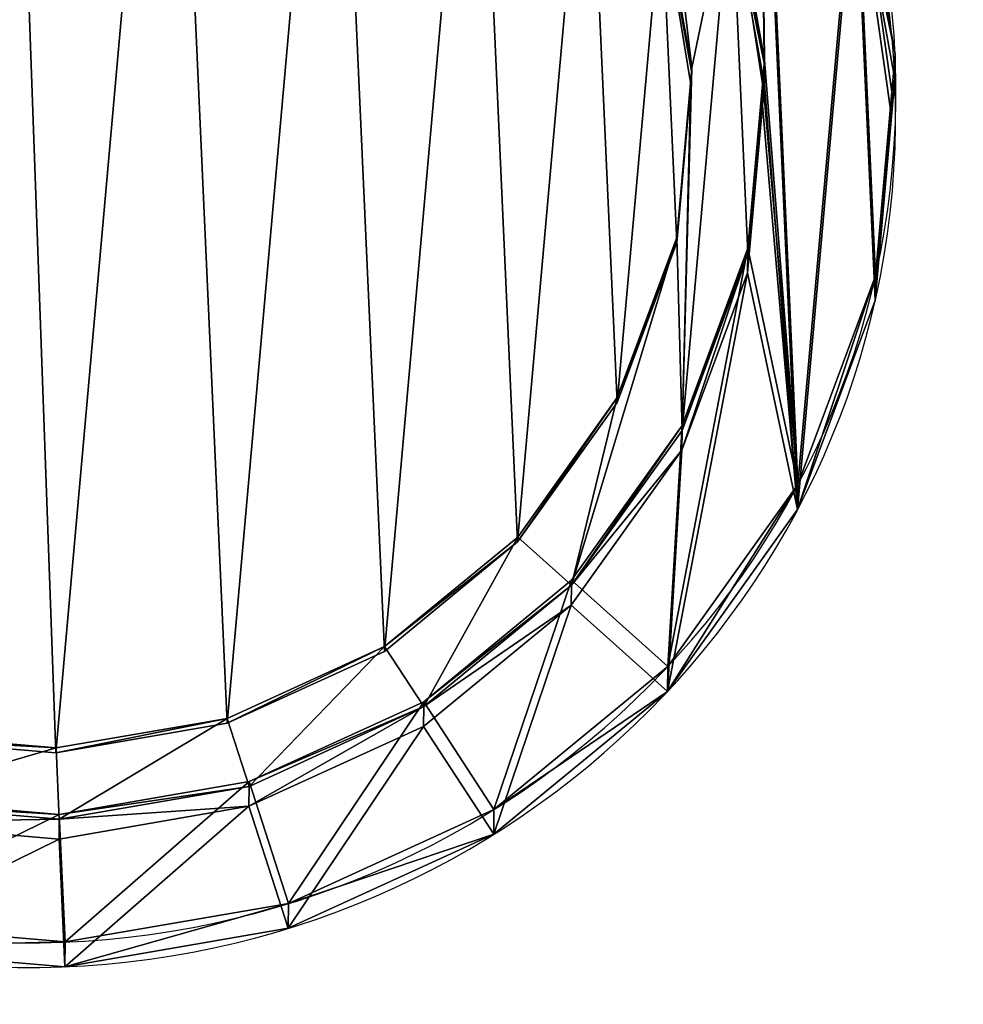
# Model space of a CAD drawing. Units: inches. Extents: x 0.3 to 30.6, y -2.6 to 36.5.
# Drawn here: x 25.2 to 26.7, y 16.8 to 18.4 of the extents above; entities that cross this region are included whole.
import ezdxf

# ---------------------------------------------------------------- set-up
doc = ezdxf.new("R2010")
doc.units = ezdxf.units.IN
doc.header["$MEASUREMENT"] = 0
doc.layers.get('0').update_dxf_attribs({"true_color": 0xff5454})

# ---------------------------------------------------------------- blocks, each defined once
blk = doc.blocks.new('Agrupar_23')
for p, q in [((1.3159, 2.7532), (1.3159, 2.7532, 0.1969)), ((0.9617, 2.6906), (0.9617, 2.6906, 0.1969)), ((1.325, 2.5466), (1.325, 2.5466, 0.1575)), ((1.325, 2.5466, 0.1575), (1.325, 2.5466, 0.1969)), ((0.6358, 2.5385), (0.6358, 2.5385, 0.1969)), ((1.024, 2.4934), (1.024, 2.4934, 0.1575)), ((1.024, 2.4934, 0.1575), (1.024, 2.4934, 0.1969)), ((1.3301, 2.4311, 0.1181), (1.3301, 2.4311, 0.1575)), ((1.0588, 2.3831, 0.1181), (1.0588, 2.3831, 0.1575)), ((0.747, 2.364), (0.747, 2.364, 0.1575)), ((0.747, 2.364, 0.1575), (0.747, 2.364, 0.1969)), ((0.3603, 2.3071), (0.3603, 2.3071, 0.1969)), ((0.8091, 2.2666, 0.1181), (0.8091, 2.2666, 0.1575)), ((0.5129, 2.1674), (0.5129, 2.1674, 0.1575)), ((0.5129, 2.1674, 0.1575), (0.5129, 2.1674, 0.1969)), ((0.5981, 2.0894, 0.1181), (0.5981, 2.0894, 0.1575)), ((0.1541, 2.0124), (0.1541, 2.0124, 0.1969)), ((0.3376, 1.9169), (0.3376, 1.9169, 0.1575)), ((0.3376, 1.9169, 0.1575), (0.3376, 1.9169, 0.1969)), ((0.4402, 1.8636, 0.1181), (0.4402, 1.8636, 0.1575)), ((0.0312, 1.6743), (0.0312, 1.6743, 0.1969)), ((0.2332, 1.6296), (0.2332, 1.6296, 0.1575)), ((0.2332, 1.6296, 0.1575), (0.2332, 1.6296, 0.1969)), ((0.346, 1.6046, 0.1181), (0.346, 1.6046, 0.1575)), ((0.0053, 1.3766), (0.0053, 1.3766, 0.1969)), ((0.2096, 1.3588), (0.2096, 1.3588, 0.1575)), ((0.2096, 1.3588, 0.1575), (0.2096, 1.3588, 0.1969)), ((0.3238, 1.3489, 0.1181), (0.3238, 1.3489, 0.1575)), ((0.3221, 1.3301, 0.1181), (0.3221, 1.3301, 0.1575)), ((0, 1.3159), (0, 1.3159, 0.1969)), ((0.2067, 1.325), (0.2067, 1.325, 0.1575)), ((0.2067, 1.325, 0.1575), (0.2067, 1.325, 0.1969))]:
    blk.add_line(p, q)
blk.add_polyline3d([(2.5201, 1.1236, 0), (2.5436, 1.3944, 0), (2.5466, 1.4282, 0), (2.4934, 1.7292, 0), (2.364, 2.0063, 0), (2.1674, 2.2404, 0), (1.9169, 2.4156, 0), (1.6296, 2.5201, 0), (1.6296, 2.5201, 0), (1.325, 2.5466, 0), (1.024, 2.4934, 0), (0.747, 2.364, 0), (0.5129, 2.1674, 0), (0.3376, 1.9169, 0), (0.2332, 1.6296, 0), (0.2096, 1.3588, 0), (0.2067, 1.325, 0), (0.2599, 1.024, 0)])
at = {"color": 254, "true_color": 0xe2e2e2}
for points in [[(2.5201, 1.1236, 0.1969), (2.5436, 1.3944, 0.1969), (2.5466, 1.4282, 0.1969), (2.4934, 1.7292, 0.1969), (2.364, 2.0063, 0.1969), (2.1674, 2.2404, 0.1969), (1.9169, 2.4156, 0.1969), (1.6296, 2.5201, 0.1969), (1.6296, 2.5201, 0.1969), (1.325, 2.5466, 0.1969), (1.024, 2.4934, 0.1969), (0.747, 2.364, 0.1969), (0.5129, 2.1674, 0.1969), (0.3376, 1.9169, 0.1969), (0.2332, 1.6296, 0.1969), (0.2096, 1.3588, 0.1969), (0.2067, 1.325, 0.1969), (0.2599, 1.024, 0.1969)], [(2.5201, 1.1236, 0.1575), (2.5436, 1.3944, 0.1575), (2.5466, 1.4282, 0.1575), (2.4934, 1.7292, 0.1575), (2.364, 2.0063, 0.1575), (2.1674, 2.2404, 0.1575), (1.9169, 2.4156, 0.1575), (1.6296, 2.5201, 0.1575), (1.6296, 2.5201, 0.1575), (1.325, 2.5466, 0.1575), (1.024, 2.4934, 0.1575), (0.747, 2.364, 0.1575), (0.5129, 2.1674, 0.1575), (0.3376, 1.9169, 0.1575), (0.2332, 1.6296, 0.1575), (0.2096, 1.3588, 0.1575), (0.2067, 1.325, 0.1575), (0.2599, 1.024, 0.1575)], [(0.3701, 1.0588, 0.1181), (0.3221, 1.3301, 0.1181), (0.3238, 1.3489, 0.1181), (0.346, 1.6046, 0.1181), (0.4402, 1.8636, 0.1181), (0.5981, 2.0894, 0.1181), (0.8091, 2.2666, 0.1181), (1.0588, 2.3831, 0.1181), (1.3301, 2.4311, 0.1181), (1.3301, 2.4311, 0.1181), (1.6046, 2.4072, 0.1181), (1.8636, 2.3131, 0.1181), (2.0894, 2.1551, 0.1181), (2.2666, 1.9441, 0.1181), (2.3831, 1.6944, 0.1181), (2.4311, 1.4231, 0.1181), (2.4295, 1.4043, 0.1181), (2.4072, 1.1486, 0.1181)], [(0.3701, 1.0588, 0.1575), (0.3221, 1.3301, 0.1575), (0.3238, 1.3489, 0.1575), (0.346, 1.6046, 0.1575), (0.4402, 1.8636, 0.1575), (0.5981, 2.0894, 0.1575), (0.8091, 2.2666, 0.1575), (1.0588, 2.3831, 0.1575), (1.3301, 2.4311, 0.1575), (1.6046, 2.4072, 0.1575), (1.6046, 2.4072, 0.1575), (1.8636, 2.3131, 0.1575), (2.0894, 2.1551, 0.1575), (2.2666, 1.9441, 0.1575), (2.3831, 1.6944, 0.1575), (2.4311, 1.4231, 0.1575), (2.4295, 1.4043, 0.1575), (2.4072, 1.1486, 0.1575)]]:
    blk.add_polyline3d(points, dxfattribs=at)
at = {"extrusion": (-4.04797e-16, -1.66533e-16, -1)}
blk.add_circle((-1.3766, 1.3766), 1.378, dxfattribs=at)
at = {"extrusion": (-1.61919e-16, -1.66533e-16, -1)}
blk.add_circle((-1.3766, 1.3766, -0.1969), 1.378, dxfattribs=at)
at = {"color": 9, "true_color": 0xc1c1c1}
mesh = blk.add_polyface(dxfattribs=at)
corners = [(0.1541, 2.0124), (0.2096, 1.3588), (0.2067, 1.325), (0.2332, 1.6296), (0.3603, 2.3071), (0.3376, 1.9169), (0.5129, 2.1674), (0.6358, 2.5385), (0.747, 2.364), (0.9617, 2.6906), (1.024, 2.4934), (1.3159, 2.7532), (1.325, 2.5466), (1.6743, 2.722), (1.6296, 2.5201), (1.9169, 2.4156), (2.0124, 2.5991), (2.1674, 2.2404), (2.3071, 2.3929), (2.364, 2.0063), (2.5385, 2.1175), (2.4934, 1.7292), (2.5466, 1.4282), (2.6906, 1.7915), (2.5991, 0.7409), (2.722, 1.0789), (2.7532, 1.4373), (2.7479, 1.3766), (0.0053, 1.3766), (0.0626, 0.9617), (0, 1.3159), (0.0312, 1.6743), (0.2148, 0.6358), (0.2599, 1.024), (0.4461, 0.3603), (0.3892, 0.747), (0.5858, 0.5129), (0.7409, 0.1541), (0.8363, 0.3376), (1.0789, 0.0312), (1.1236, 0.2332), (1.3766, 0.0053), (1.3944, 0.2096), (1.4373, 0), (1.4282, 0.2067), (1.7292, 0.2599), (1.7915, 0.0626), (2.0063, 0.3892), (2.1175, 0.2148), (2.2404, 0.5858), (2.3929, 0.4461), (2.4156, 0.8363), (2.5201, 1.1236), (2.5436, 1.3944)]
mesh.append_faces([[corners[k] for k in face] for face in [(25, 26, 27), (28, 29, 30)]], dxfattribs={"vtx0": -1, "color": 9})
mesh.append_faces([[corners[k] for k in face] for face in [(1, 0, 3), (3, 4, 5), (5, 4, 6), (6, 7, 8), (8, 9, 10), (10, 11, 12), (12, 13, 14), (14, 13, 15), (15, 16, 17), (17, 18, 19), (19, 20, 21), (21, 20, 22), (24, 23, 25), (29, 0, 32), (32, 33, 34), (34, 36, 37), (37, 38, 39), (39, 40, 41), (41, 42, 43), (43, 45, 46), (46, 47, 48), (48, 49, 50), (50, 51, 24)]], dxfattribs={"vtx0": -1, "vtx1": -1, "color": 9})
mesh.append_faces([[corners[k] for k in face] for face in [(22, 23, 24), (32, 0, 2)]], dxfattribs={"vtx0": -1, "vtx1": -1, "vtx2": -1, "color": 9})
mesh.append_faces([[corners[k] for k in face] for face in [(0, 1, 2), (3, 0, 4), (6, 4, 7), (8, 7, 9), (10, 9, 11), (12, 11, 13), (15, 13, 16), (17, 16, 18), (19, 18, 20), (22, 20, 23), (25, 23, 26), (29, 28, 31), (29, 31, 0), (32, 2, 33), (34, 33, 35), (34, 35, 36), (37, 36, 38), (39, 38, 40), (41, 40, 42), (43, 42, 44), (43, 44, 45), (46, 45, 47), (48, 47, 49), (50, 49, 51), (24, 51, 52), (24, 52, 53), (24, 53, 22)]], dxfattribs={"vtx0": -1, "vtx2": -1, "color": 9})
at = {"color": 254, "true_color": 0xe2e2e2}
mesh = blk.add_polyface(dxfattribs=at)
corners = [(0.0626, 0.9617, 0.1969), (0.0053, 1.3766, 0.1969), (0, 1.3159, 0.1969), (0.0312, 1.6743, 0.1969), (0.1541, 2.0124, 0.1969), (0.2148, 0.6358, 0.1969), (0.2067, 1.325, 0.1969), (0.2599, 1.024, 0.1969), (0.4461, 0.3603, 0.1969), (0.3892, 0.747, 0.1969), (0.5858, 0.5129, 0.1969), (0.7409, 0.1541, 0.1969), (0.8363, 0.3376, 0.1969), (1.0789, 0.0312, 0.1969), (1.1236, 0.2332, 0.1969), (1.3766, 0.0053, 0.1969), (1.3944, 0.2096, 0.1969), (1.4373, 0, 0.1969), (1.4282, 0.2067, 0.1969), (1.7292, 0.2599, 0.1969), (1.7915, 0.0626, 0.1969), (2.0063, 0.3892, 0.1969), (2.1175, 0.2148, 0.1969), (2.2404, 0.5858, 0.1969), (2.3929, 0.4461, 0.1969), (2.4156, 0.8363, 0.1969), (2.5991, 0.7409, 0.1969), (2.5201, 1.1236, 0.1969), (2.5436, 1.3944, 0.1969), (2.5466, 1.4282, 0.1969), (0.2332, 1.6296, 0.1969), (0.3603, 2.3071, 0.1969), (0.2096, 1.3588, 0.1969), (0.3376, 1.9169, 0.1969), (0.5129, 2.1674, 0.1969), (0.6358, 2.5385, 0.1969), (0.747, 2.364, 0.1969), (0.9617, 2.6906, 0.1969), (1.024, 2.4934, 0.1969), (1.3159, 2.7532, 0.1969), (1.325, 2.5466, 0.1969), (1.6743, 2.722, 0.1969), (1.6296, 2.5201, 0.1969), (1.9169, 2.4156, 0.1969), (2.0124, 2.5991, 0.1969), (2.1674, 2.2404, 0.1969), (2.3071, 2.3929, 0.1969), (2.364, 2.0063, 0.1969), (2.5385, 2.1175, 0.1969), (2.4934, 1.7292, 0.1969), (2.6906, 1.7915, 0.1969), (2.722, 1.0789, 0.1969), (2.7532, 1.4373, 0.1969), (2.7479, 1.3766, 0.1969)]
mesh.append_faces([[corners[k] for k in face] for face in [(0, 1, 2), (52, 51, 53)]], dxfattribs={"vtx0": -1, "color": 254})
mesh.append_faces([[corners[k] for k in face] for face in [(1, 0, 3), (3, 0, 4), (6, 5, 7), (7, 8, 9), (9, 8, 10), (10, 11, 12), (12, 13, 14), (14, 15, 16), (16, 17, 18), (18, 17, 19), (19, 20, 21), (21, 22, 23), (23, 24, 25), (25, 26, 27), (27, 26, 28), (28, 26, 29), (4, 30, 31), (30, 4, 32), (32, 4, 6), (31, 34, 35), (35, 36, 37), (37, 38, 39), (39, 40, 41), (41, 43, 44), (44, 45, 46), (46, 47, 48), (48, 29, 50), (50, 51, 52)]], dxfattribs={"vtx0": -1, "vtx1": -1, "color": 254})
mesh.append_faces([[corners[k] for k in face] for face in [(4, 5, 6), (50, 29, 26)]], dxfattribs={"vtx0": -1, "vtx1": -1, "vtx2": -1, "color": 254})
mesh.append_faces([[corners[k] for k in face] for face in [(4, 0, 5), (7, 5, 8), (10, 8, 11), (12, 11, 13), (14, 13, 15), (16, 15, 17), (19, 17, 20), (21, 20, 22), (23, 22, 24), (25, 24, 26), (31, 30, 33), (31, 33, 34), (35, 34, 36), (37, 36, 38), (39, 38, 40), (41, 40, 42), (41, 42, 43), (44, 43, 45), (46, 45, 47), (48, 47, 49), (48, 49, 29), (50, 26, 51)]], dxfattribs={"vtx0": -1, "vtx2": -1, "color": 254})
mesh = blk.add_polyface(dxfattribs=at)
corners = [(0.9617, 2.6906, 0.1969), (1.3159, 2.7532), (0.9617, 2.6906), (1.3159, 2.7532, 0.1969)]
mesh.append_faces([[corners[k] for k in face] for face in [(0, 1, 2), (1, 0, 3)]], dxfattribs={"vtx0": -1, "color": 254})
mesh = blk.add_polyface(dxfattribs=at)
corners = [(1.3159, 2.7532, 0.1969), (1.6743, 2.722), (1.3159, 2.7532), (1.6743, 2.722, 0.1969)]
mesh.append_faces([[corners[k] for k in face] for face in [(0, 1, 2), (1, 0, 3)]], dxfattribs={"vtx0": -1, "color": 254})
mesh = blk.add_polyface(dxfattribs=at)
corners = [(0.6358, 2.5385), (0.9617, 2.6906, 0.1969), (0.9617, 2.6906), (0.6358, 2.5385, 0.1969)]
mesh.append_faces([[corners[k] for k in face] for face in [(0, 1, 2), (1, 0, 3)]], dxfattribs={"vtx0": -1, "color": 254})
at = {"color": 2, "true_color": 0xffff32}
mesh = blk.add_polyface(dxfattribs=at)
corners = [(0.3892, 0.747, 0.1575), (0.3221, 1.3301, 0.1575), (0.2599, 1.024, 0.1575), (0.3701, 1.0588, 0.1575), (0.4866, 0.8091, 0.1575), (0.5858, 0.5129, 0.1575), (0.6638, 0.5981, 0.1575), (0.8363, 0.3376, 0.1575), (0.8896, 0.4402, 0.1575), (1.1236, 0.2332, 0.1575), (1.1486, 0.346, 0.1575), (1.3944, 0.2096, 0.1575), (1.4043, 0.3238, 0.1575), (1.4282, 0.2067, 0.1575), (1.4231, 0.3221, 0.1575), (1.6944, 0.3701, 0.1575), (1.7292, 0.2599, 0.1575), (1.9441, 0.4866, 0.1575), (2.0063, 0.3892, 0.1575), (2.1551, 0.6638, 0.1575), (2.2404, 0.5858, 0.1575), (2.3131, 0.8896, 0.1575), (2.4156, 0.8363, 0.1575), (2.4072, 1.1486, 0.1575), (2.4295, 1.4043, 0.1575), (2.5201, 1.1236, 0.1575), (2.4311, 1.4231, 0.1575), (2.4934, 1.7292, 0.1575), (2.5466, 1.4282, 0.1575), (2.5436, 1.3944, 0.1575), (0.2096, 1.3588, 0.1575), (0.2067, 1.325, 0.1575), (0.2332, 1.6296, 0.1575), (0.3376, 1.9169, 0.1575), (0.3238, 1.3489, 0.1575), (0.346, 1.6046, 0.1575), (0.5129, 2.1674, 0.1575), (0.4402, 1.8636, 0.1575), (0.5981, 2.0894, 0.1575), (0.747, 2.364, 0.1575), (0.8091, 2.2666, 0.1575), (1.024, 2.4934, 0.1575), (1.0588, 2.3831, 0.1575), (1.325, 2.5466, 0.1575), (1.3301, 2.4311, 0.1575), (1.6296, 2.5201, 0.1575), (1.6046, 2.4072, 0.1575), (1.8636, 2.3131, 0.1575), (1.9169, 2.4156, 0.1575), (2.0894, 2.1551, 0.1575), (2.1674, 2.2404, 0.1575), (2.2666, 1.9441, 0.1575), (2.364, 2.0063, 0.1575), (2.3831, 1.6944, 0.1575)]
mesh.append_faces([[corners[k] for k in face] for face in [(28, 25, 29), (2, 30, 31)]], dxfattribs={"vtx0": -1, "color": 2})
mesh.append_faces([[corners[k] for k in face] for face in [(0, 1, 2), (1, 0, 3), (3, 0, 4), (4, 5, 6), (6, 7, 8), (8, 9, 10), (10, 11, 12), (12, 13, 14), (14, 13, 15), (15, 16, 17), (17, 18, 19), (19, 20, 21), (21, 22, 23), (23, 22, 24), (24, 25, 26), (27, 25, 28), (30, 2, 32), (32, 2, 33), (33, 35, 36), (36, 38, 39), (39, 40, 41), (41, 42, 43), (43, 44, 45), (45, 47, 48), (48, 49, 50), (50, 51, 52), (52, 53, 27)]], dxfattribs={"vtx0": -1, "vtx1": -1, "color": 2})
mesh.append_faces([[corners[k] for k in face] for face in [(26, 25, 27), (33, 2, 1)]], dxfattribs={"vtx0": -1, "vtx1": -1, "vtx2": -1, "color": 2})
mesh.append_faces([[corners[k] for k in face] for face in [(4, 0, 5), (6, 5, 7), (8, 7, 9), (10, 9, 11), (12, 11, 13), (15, 13, 16), (17, 16, 18), (19, 18, 20), (21, 20, 22), (24, 22, 25), (33, 1, 34), (33, 34, 35), (36, 35, 37), (36, 37, 38), (39, 38, 40), (41, 40, 42), (43, 42, 44), (45, 44, 46), (45, 46, 47), (48, 47, 49), (50, 49, 51), (52, 51, 53), (27, 53, 26)]], dxfattribs={"vtx0": -1, "vtx2": -1, "color": 2})
at = {"color": 254, "true_color": 0xe2e2e2}
mesh = blk.add_polyface(dxfattribs=at)
corners = [(1.325, 2.5466, 0.1969), (1.024, 2.4934, 0.1575), (1.325, 2.5466, 0.1575), (1.024, 2.4934, 0.1969)]
mesh.append_faces([[corners[k] for k in face] for face in [(0, 1, 2), (1, 0, 3)]], dxfattribs={"vtx0": -1, "color": 254})
at = {"color": 9, "true_color": 0xc1c1c1}
mesh = blk.add_polyface(dxfattribs=at)
corners = [(1.325, 2.5466, 0.1575), (1.024, 2.4934), (1.325, 2.5466), (1.024, 2.4934, 0.1575)]
mesh.append_faces([[corners[k] for k in face] for face in [(0, 1, 2), (1, 0, 3)]], dxfattribs={"vtx0": -1, "color": 9})
at = {"color": 254, "true_color": 0xe2e2e2}
mesh = blk.add_polyface(dxfattribs=at)
corners = [(1.6296, 2.5201, 0.1575), (1.325, 2.5466, 0.1969), (1.325, 2.5466, 0.1575), (1.6296, 2.5201, 0.1969)]
mesh.append_faces([[corners[k] for k in face] for face in [(0, 1, 2), (1, 0, 3)]], dxfattribs={"vtx0": -1, "color": 254})
at = {"color": 9, "true_color": 0xc1c1c1}
mesh = blk.add_polyface(dxfattribs=at)
corners = [(1.6296, 2.5201), (1.325, 2.5466, 0.1575), (1.325, 2.5466), (1.6296, 2.5201, 0.1575)]
mesh.append_faces([[corners[k] for k in face] for face in [(0, 1, 2), (1, 0, 3)]], dxfattribs={"vtx0": -1, "color": 9})
at = {"color": 254, "true_color": 0xe2e2e2}
mesh = blk.add_polyface(dxfattribs=at)
corners = [(0.3603, 2.3071), (0.6358, 2.5385, 0.1969), (0.6358, 2.5385), (0.3603, 2.3071, 0.1969)]
mesh.append_faces([[corners[k] for k in face] for face in [(0, 1, 2), (1, 0, 3)]], dxfattribs={"vtx0": -1, "color": 254})
mesh = blk.add_polyface(dxfattribs=at)
corners = [(1.024, 2.4934, 0.1969), (0.747, 2.364, 0.1575), (1.024, 2.4934, 0.1575), (0.747, 2.364, 0.1969)]
mesh.append_faces([[corners[k] for k in face] for face in [(0, 1, 2), (1, 0, 3)]], dxfattribs={"vtx0": -1, "color": 254})
at = {"color": 9, "true_color": 0xc1c1c1}
mesh = blk.add_polyface(dxfattribs=at)
corners = [(1.024, 2.4934), (0.747, 2.364, 0.1575), (0.747, 2.364), (1.024, 2.4934, 0.1575)]
mesh.append_faces([[corners[k] for k in face] for face in [(0, 1, 2), (1, 0, 3)]], dxfattribs={"vtx0": -1, "color": 9})
at = {"color": 2, "true_color": 0xffff32}
mesh = blk.add_polyface(dxfattribs=at)
corners = [(0.3701, 1.0588, 0.1181), (0.3238, 1.3489, 0.1181), (0.3221, 1.3301, 0.1181), (0.346, 1.6046, 0.1181), (0.4402, 1.8636, 0.1181), (0.4866, 0.8091, 0.1181), (0.5981, 2.0894, 0.1181), (0.6638, 0.5981, 0.1181), (0.8091, 2.2666, 0.1181), (0.8896, 0.4402, 0.1181), (1.0588, 2.3831, 0.1181), (1.1486, 0.346, 0.1181), (1.3301, 2.4311, 0.1181), (1.4043, 0.3238, 0.1181), (1.6046, 2.4072, 0.1181), (1.4231, 0.3221, 0.1181), (1.6944, 0.3701, 0.1181), (1.8636, 2.3131, 0.1181), (1.9441, 0.4866, 0.1181), (2.0894, 2.1551, 0.1181), (2.1551, 0.6638, 0.1181), (2.2666, 1.9441, 0.1181), (2.3131, 0.8896, 0.1181), (2.3831, 1.6944, 0.1181), (2.4072, 1.1486, 0.1181), (2.4311, 1.4231, 0.1181), (2.4295, 1.4043, 0.1181)]
mesh.append_faces([[corners[k] for k in face] for face in [(0, 1, 2), (25, 24, 26)]], dxfattribs={"vtx0": -1, "color": 2})
mesh.append_faces([[corners[k] for k in face] for face in [(1, 0, 3), (3, 0, 4), (4, 5, 6), (6, 7, 8), (8, 9, 10), (10, 11, 12), (12, 13, 14), (14, 16, 17), (17, 18, 19), (19, 20, 21), (21, 22, 23), (23, 24, 25)]], dxfattribs={"vtx0": -1, "vtx1": -1, "color": 2})
mesh.append_faces([[corners[k] for k in face] for face in [(4, 0, 5), (6, 5, 7), (8, 7, 9), (10, 9, 11), (12, 11, 13), (14, 13, 15), (14, 15, 16), (17, 16, 18), (19, 18, 20), (21, 20, 22), (23, 22, 24)]], dxfattribs={"vtx0": -1, "vtx2": -1, "color": 2})
mesh = blk.add_polyface(dxfattribs=at)
corners = [(1.3301, 2.4311, 0.1181), (1.0588, 2.3831, 0.1575), (1.0588, 2.3831, 0.1181), (1.3301, 2.4311, 0.1575)]
mesh.append_faces([[corners[k] for k in face] for face in [(0, 1, 2), (1, 0, 3)]], dxfattribs={"vtx0": -1, "color": 2})
mesh = blk.add_polyface(dxfattribs=at)
corners = [(1.6046, 2.4072, 0.1181), (1.3301, 2.4311, 0.1575), (1.3301, 2.4311, 0.1181), (1.6046, 2.4072, 0.1575)]
mesh.append_faces([[corners[k] for k in face] for face in [(0, 1, 2), (1, 0, 3)]], dxfattribs={"vtx0": -1, "color": 2})
mesh = blk.add_polyface(dxfattribs=at)
corners = [(1.0588, 2.3831, 0.1181), (0.8091, 2.2666, 0.1575), (0.8091, 2.2666, 0.1181), (1.0588, 2.3831, 0.1575)]
mesh.append_faces([[corners[k] for k in face] for face in [(0, 1, 2), (1, 0, 3)]], dxfattribs={"vtx0": -1, "color": 2})
at = {"color": 254, "true_color": 0xe2e2e2}
mesh = blk.add_polyface(dxfattribs=at)
corners = [(0.747, 2.364, 0.1969), (0.5129, 2.1674, 0.1575), (0.747, 2.364, 0.1575), (0.5129, 2.1674, 0.1969)]
mesh.append_faces([[corners[k] for k in face] for face in [(0, 1, 2), (1, 0, 3)]], dxfattribs={"vtx0": -1, "color": 254})
at = {"color": 9, "true_color": 0xc1c1c1}
mesh = blk.add_polyface(dxfattribs=at)
corners = [(0.747, 2.364, 0.1575), (0.5129, 2.1674), (0.747, 2.364), (0.5129, 2.1674, 0.1575)]
mesh.append_faces([[corners[k] for k in face] for face in [(0, 1, 2), (1, 0, 3)]], dxfattribs={"vtx0": -1, "color": 9})
at = {"color": 254, "true_color": 0xe2e2e2}
mesh = blk.add_polyface(dxfattribs=at)
corners = [(0.1541, 2.0124, 0.1969), (0.3603, 2.3071), (0.1541, 2.0124), (0.3603, 2.3071, 0.1969)]
mesh.append_faces([[corners[k] for k in face] for face in [(0, 1, 2), (1, 0, 3)]], dxfattribs={"vtx0": -1, "color": 254})
at = {"color": 2, "true_color": 0xffff32}
mesh = blk.add_polyface(dxfattribs=at)
corners = [(0.8091, 2.2666, 0.1575), (0.5981, 2.0894, 0.1181), (0.8091, 2.2666, 0.1181), (0.5981, 2.0894, 0.1575)]
mesh.append_faces([[corners[k] for k in face] for face in [(0, 1, 2), (1, 0, 3)]], dxfattribs={"vtx0": -1, "color": 2})
at = {"color": 254, "true_color": 0xe2e2e2}
mesh = blk.add_polyface(dxfattribs=at)
corners = [(0.5129, 2.1674, 0.1575), (0.3376, 1.9169, 0.1969), (0.3376, 1.9169, 0.1575), (0.5129, 2.1674, 0.1969)]
mesh.append_faces([[corners[k] for k in face] for face in [(0, 1, 2), (1, 0, 3)]], dxfattribs={"vtx0": -1, "color": 254})
at = {"color": 9, "true_color": 0xc1c1c1}
mesh = blk.add_polyface(dxfattribs=at)
corners = [(0.3376, 1.9169), (0.5129, 2.1674, 0.1575), (0.3376, 1.9169, 0.1575), (0.5129, 2.1674)]
mesh.append_faces([[corners[k] for k in face] for face in [(0, 1, 2), (1, 0, 3)]], dxfattribs={"vtx0": -1, "color": 9})
at = {"color": 2, "true_color": 0xffff32}
mesh = blk.add_polyface(dxfattribs=at)
corners = [(0.5981, 2.0894, 0.1181), (0.4402, 1.8636, 0.1575), (0.4402, 1.8636, 0.1181), (0.5981, 2.0894, 0.1575)]
mesh.append_faces([[corners[k] for k in face] for face in [(0, 1, 2), (1, 0, 3)]], dxfattribs={"vtx0": -1, "color": 2})
at = {"color": 254, "true_color": 0xe2e2e2}
mesh = blk.add_polyface(dxfattribs=at)
corners = [(0.0312, 1.6743, 0.1969), (0.1541, 2.0124), (0.0312, 1.6743), (0.1541, 2.0124, 0.1969)]
mesh.append_faces([[corners[k] for k in face] for face in [(0, 1, 2), (1, 0, 3)]], dxfattribs={"vtx0": -1, "color": 254})
mesh = blk.add_polyface(dxfattribs=at)
corners = [(0.3376, 1.9169, 0.1575), (0.2332, 1.6296, 0.1969), (0.2332, 1.6296, 0.1575), (0.3376, 1.9169, 0.1969)]
mesh.append_faces([[corners[k] for k in face] for face in [(0, 1, 2), (1, 0, 3)]], dxfattribs={"vtx0": -1, "color": 254})
at = {"color": 9, "true_color": 0xc1c1c1}
mesh = blk.add_polyface(dxfattribs=at)
corners = [(0.3376, 1.9169), (0.2332, 1.6296, 0.1575), (0.2332, 1.6296), (0.3376, 1.9169, 0.1575)]
mesh.append_faces([[corners[k] for k in face] for face in [(0, 1, 2), (1, 0, 3)]], dxfattribs={"vtx0": -1, "color": 9})
at = {"color": 2, "true_color": 0xffff32}
mesh = blk.add_polyface(dxfattribs=at)
corners = [(0.4402, 1.8636, 0.1181), (0.346, 1.6046, 0.1575), (0.346, 1.6046, 0.1181), (0.4402, 1.8636, 0.1575)]
mesh.append_faces([[corners[k] for k in face] for face in [(0, 1, 2), (1, 0, 3)]], dxfattribs={"vtx0": -1, "color": 2})
at = {"color": 254, "true_color": 0xe2e2e2}
mesh = blk.add_polyface(dxfattribs=at)
corners = [(0.0053, 1.3766, 0.1969), (0.0312, 1.6743), (0.0053, 1.3766), (0.0312, 1.6743, 0.1969)]
mesh.append_faces([[corners[k] for k in face] for face in [(0, 1, 2), (1, 0, 3)]], dxfattribs={"vtx0": -1, "color": 254})
mesh = blk.add_polyface(dxfattribs=at)
corners = [(0.2332, 1.6296, 0.1575), (0.2096, 1.3588, 0.1969), (0.2096, 1.3588, 0.1575), (0.2332, 1.6296, 0.1969)]
mesh.append_faces([[corners[k] for k in face] for face in [(0, 1, 2), (1, 0, 3)]], dxfattribs={"vtx0": -1, "color": 254})
at = {"color": 9, "true_color": 0xc1c1c1}
mesh = blk.add_polyface(dxfattribs=at)
corners = [(0.2332, 1.6296), (0.2096, 1.3588, 0.1575), (0.2096, 1.3588), (0.2332, 1.6296, 0.1575)]
mesh.append_faces([[corners[k] for k in face] for face in [(0, 1, 2), (1, 0, 3)]], dxfattribs={"vtx0": -1, "color": 9})
at = {"color": 2, "true_color": 0xffff32}
mesh = blk.add_polyface(dxfattribs=at)
corners = [(0.346, 1.6046, 0.1181), (0.3238, 1.3489, 0.1575), (0.3238, 1.3489, 0.1181), (0.346, 1.6046, 0.1575)]
mesh.append_faces([[corners[k] for k in face] for face in [(0, 1, 2), (1, 0, 3)]], dxfattribs={"vtx0": -1, "color": 2})
at = {"color": 254, "true_color": 0xe2e2e2}
mesh = blk.add_polyface(dxfattribs=at)
corners = [(0.0053, 1.3766, 0.1969), (0, 1.3159), (0, 1.3159, 0.1969), (0.0053, 1.3766)]
mesh.append_faces([[corners[k] for k in face] for face in [(0, 1, 2), (1, 0, 3)]], dxfattribs={"vtx0": -1, "color": 254})
mesh = blk.add_polyface(dxfattribs=at)
corners = [(0.2096, 1.3588, 0.1575), (0.2067, 1.325, 0.1969), (0.2067, 1.325, 0.1575), (0.2096, 1.3588, 0.1969)]
mesh.append_faces([[corners[k] for k in face] for face in [(0, 1, 2), (1, 0, 3)]], dxfattribs={"vtx0": -1, "color": 254})
at = {"color": 9, "true_color": 0xc1c1c1}
mesh = blk.add_polyface(dxfattribs=at)
corners = [(0.2096, 1.3588), (0.2067, 1.325, 0.1575), (0.2067, 1.325), (0.2096, 1.3588, 0.1575)]
mesh.append_faces([[corners[k] for k in face] for face in [(0, 1, 2), (1, 0, 3)]], dxfattribs={"vtx0": -1, "color": 9})
at = {"color": 2, "true_color": 0xffff32}
mesh = blk.add_polyface(dxfattribs=at)
corners = [(0.3238, 1.3489, 0.1181), (0.3221, 1.3301, 0.1575), (0.3221, 1.3301, 0.1181), (0.3238, 1.3489, 0.1575)]
mesh.append_faces([[corners[k] for k in face] for face in [(0, 1, 2), (1, 0, 3)]], dxfattribs={"vtx0": -1, "color": 2})
mesh = blk.add_polyface(dxfattribs=at)
corners = [(0.3221, 1.3301, 0.1181), (0.3701, 1.0588, 0.1575), (0.3701, 1.0588, 0.1181), (0.3221, 1.3301, 0.1575)]
mesh.append_faces([[corners[k] for k in face] for face in [(0, 1, 2), (1, 0, 3)]], dxfattribs={"vtx0": -1, "color": 2})
at = {"color": 254, "true_color": 0xe2e2e2}
mesh = blk.add_polyface(dxfattribs=at)
corners = [(0, 1.3159, 0.1969), (0.0626, 0.9617), (0.0626, 0.9617, 0.1969), (0, 1.3159)]
mesh.append_faces([[corners[k] for k in face] for face in [(0, 1, 2), (1, 0, 3)]], dxfattribs={"vtx0": -1, "color": 254})
mesh = blk.add_polyface(dxfattribs=at)
corners = [(0.2599, 1.024, 0.1575), (0.2067, 1.325, 0.1969), (0.2599, 1.024, 0.1969), (0.2067, 1.325, 0.1575)]
mesh.append_faces([[corners[k] for k in face] for face in [(0, 1, 2), (1, 0, 3)]], dxfattribs={"vtx0": -1, "color": 254})
at = {"color": 9, "true_color": 0xc1c1c1}
mesh = blk.add_polyface(dxfattribs=at)
corners = [(0.2599, 1.024), (0.2067, 1.325, 0.1575), (0.2599, 1.024, 0.1575), (0.2067, 1.325)]
mesh.append_faces([[corners[k] for k in face] for face in [(0, 1, 2), (1, 0, 3)]], dxfattribs={"vtx0": -1, "color": 9})
blk = doc.blocks.new('Agrupar_12')
blk.add_blockref('Agrupar_23', (2.7559, 0))
blk = doc.blocks.new('Agrupar_20')
at = {"extrusion": (-0.002126, -0.19955, 0.979885), "zscale": -1, "rotation": 180.5975229122182}
blk.add_blockref('Agrupar_12', (28.2033, 5.1805, 0.4441), dxfattribs=at)
at = {"color": 9, "true_color": 0xc1c1c1}
mesh = blk.add_polyface(dxfattribs=at)
corners = [(28.5435, 20.3104, 0.4041), (28.5435, 1.5719, 0.4041), (28.5433, 1.6006, 0.4041), (0, 21.6883, 0.4041), (0.9844, 20.9009, 0.4041), (0, 1.5719, 0.4041), (29.5276, 21.6883, 0.4041), (0.0041, 1.3678, 0.4041), (0.0446, 1.1661, 0.4041), (0.1207, 0.9707, 0.4041), (0.231, 0.7856, 0.4041), (0.3733, 0.6143, 0.4041), (0.5448, 0.4602, 0.4041), (0.7422, 0.3263, 0.4041), (0.9615, 0.2152, 0.4041), (0.9843, 20.5072, 0.4041), (28.5433, 20.9009, 0.4041), (28.5433, 20.5072, 0.4041), (28.5524, 0.2306, 0.4041), (28.7685, 0.342, 0.4041), (28.9636, 0.4751, 0.4041), (29.1341, 0.6275, 0.4041), (29.2768, 0.7963, 0.4041), (29.3893, 0.9785, 0.4041), (29.4694, 1.1708, 0.4041), (29.5158, 1.3698, 0.4041), (29.5276, 1.5719, 0.4041), (0.9844, 1.5719, 0.4041), (1.1986, 0.129, 0.4041), (0.9843, 1.5817, 0.4041), (0.9843, 20.3104, 0.4041), (28.5416, 1.5719, 0.4041), (1.4487, 0.0696, 0.4041), (1.7071, 0.0379, 0.4041), (1.9685, 0.0348, 0.4041), (27.5591, 0.0348, 0.4041), (27.8178, 0.044, 0.4041), (28.0727, 0.0802, 0.4041), (28.319, 0.1428, 0.4041)]
mesh.append_faces([[corners[k] for k in face] for face in [(0, 1, 2), (25, 6, 26), (29, 15, 30)]], dxfattribs={"vtx0": -1, "color": 9})
mesh.append_faces([[corners[k] for k in face] for face in [(3, 4, 5), (5, 4, 7), (7, 4, 8), (8, 4, 9), (9, 4, 10), (10, 4, 11), (11, 4, 12), (12, 4, 13), (13, 4, 14), (4, 6, 16), (16, 6, 17), (17, 6, 0), (18, 6, 19), (19, 6, 20), (20, 6, 21), (21, 6, 22), (22, 6, 23), (23, 6, 24), (24, 6, 25), (14, 27, 28), (27, 14, 29), (28, 31, 32), (32, 31, 33), (33, 31, 34), (34, 31, 35), (35, 31, 36), (36, 31, 37), (37, 31, 38), (38, 31, 18)]], dxfattribs={"vtx0": -1, "vtx1": -1, "color": 9})
mesh.append_faces([[corners[k] for k in face] for face in [(0, 6, 18), (29, 14, 15), (18, 1, 0)]], dxfattribs={"vtx0": -1, "vtx1": -1, "vtx2": -1, "color": 9})
mesh.append_faces([[corners[k] for k in face] for face in [(4, 3, 6), (14, 4, 15), (28, 27, 31), (18, 31, 1)]], dxfattribs={"vtx0": -1, "vtx2": -1, "color": 9})
mesh = blk.add_polyface(dxfattribs=at)
corners = [(0.0041, 1.3678, 3.439), (0, 9.8773, 10.2466), (0, 1.5719, 3.6023), (29.5276, 9.8773, 10.2466), (0.0446, 1.1661, 3.2776), (0.1207, 0.9707, 3.1214), (0.1759, 0.8782, 3.0473), (0.231, 0.7856, 2.9733), (0.3733, 0.6143, 2.8363), (0.5448, 0.4602, 2.713), (0.7422, 0.3263, 2.6058), (0.9615, 0.2152, 2.5169), (1.1986, 0.129, 2.448), (1.4487, 0.0696, 2.4005), (1.7071, 0.0379, 2.3752), (1.9685, 0.0348, 2.3726), (27.5591, 0.0348, 2.3726), (27.8178, 0.044, 2.38), (28.0727, 0.0802, 2.409), (28.319, 0.1428, 2.459), (28.5524, 0.2306, 2.5293), (28.7685, 0.342, 2.6184), (28.9636, 0.4751, 2.7249), (29.1341, 0.6275, 2.8468), (29.2768, 0.7963, 2.9818), (29.3893, 0.9785, 3.1276), (29.4694, 1.1708, 3.2815), (29.5158, 1.3698, 3.4407), (29.5276, 1.5719, 3.6023)]
mesh.append_faces([[corners[k] for k in face] for face in [(0, 1, 2), (3, 27, 28)]], dxfattribs={"vtx0": -1, "color": 9})
mesh.append_faces([[corners[k] for k in face] for face in [(1, 0, 3)]], dxfattribs={"vtx0": -1, "vtx1": -1, "color": 9})
mesh.append_faces([[corners[k] for k in face] for face in [(3, 0, 4), (3, 4, 5), (3, 5, 6), (3, 6, 7), (3, 7, 8), (3, 8, 9), (3, 9, 10), (3, 10, 11), (3, 11, 12), (3, 12, 13), (3, 13, 14), (3, 14, 15), (3, 15, 16), (3, 16, 17), (3, 17, 18), (3, 18, 19), (3, 19, 20), (3, 20, 21), (3, 21, 22), (3, 22, 23), (3, 23, 24), (3, 24, 25), (3, 25, 26), (3, 26, 27)]], dxfattribs={"vtx0": -1, "vtx2": -1, "color": 9})
mesh = blk.add_polyface(dxfattribs=at)
corners = [(0.9844, 5.5089, 1.5852), (0.9843, 1.5817, 0.7998), (0.9843, 4.5247, 1.3884), (0.9844, 1.5719, 0.7978), (28.5435, 5.5089, 1.5852), (28.5416, 1.5719, 0.7978), (28.5434, 4.5247, 1.3884), (28.5434, 1.6006, 0.8035), (28.5435, 1.5719, 0.7978)]
mesh.append_faces([[corners[k] for k in face] for face in [(0, 1, 2), (5, 7, 8)]], dxfattribs={"vtx0": -1, "color": 9})
mesh.append_faces([[corners[k] for k in face] for face in [(1, 0, 3), (3, 4, 5), (7, 5, 6)]], dxfattribs={"vtx0": -1, "vtx1": -1, "color": 9})
mesh.append_faces([[corners[k] for k in face] for face in [(3, 0, 4), (5, 4, 6)]], dxfattribs={"vtx0": -1, "vtx2": -1, "color": 9})

msp = doc.modelspace()

# ---------------------------------------------------------------- block references
msp.add_blockref('Agrupar_20', (1.1192, 14.8608))

doc.saveas('drawing.dxf')
